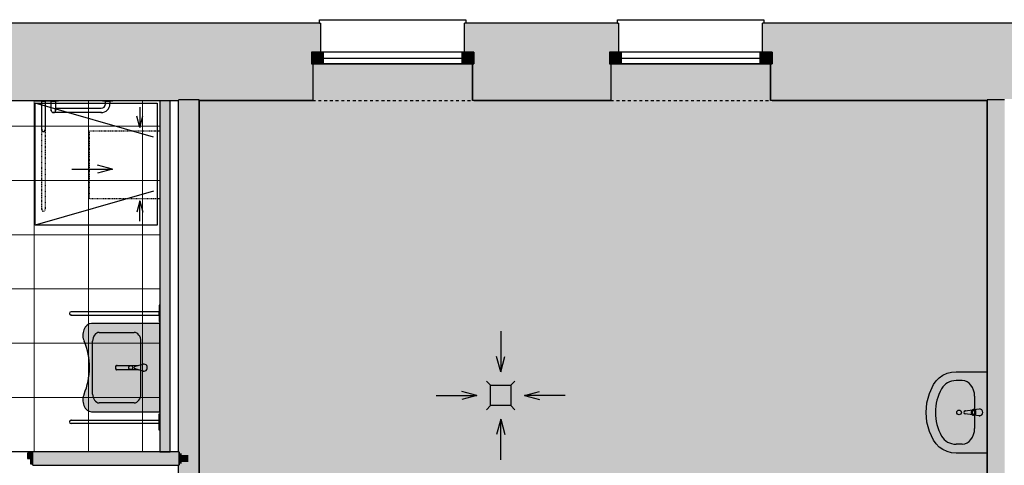
# Model space of a CAD drawing. Extents: x 300 to 9950, y 50 to 2920.
# Drawn here: x 4288 to 5015, y 1843 to 2171 of the extents above; entities that cross this region are included whole.
import ezdxf
from ezdxf.xclip import XClip

# ---------------------------------------------------------------- set-up
doc = ezdxf.new("R2010")
doc.units = 0
doc.header["$MEASUREMENT"] = 0
doc.header["$XCLIPFRAME"] = 0
doc.linetypes.add('PRZERYWANA', pattern=[56.444445, 28.222222, -28.222222])
doc.linetypes.add('PRZERYWANA KRÓTKA', pattern=[12, 6, -6])
for name, color, linetype in [('INSTALACJE - WPUSTY POSADZKOWE', 7, 'Continuous'), ('POSADZKI', 7, 'Continuous'), ('SŁUPY', 7, 'Continuous'), ('WINDY', 7, 'Continuous'), ('WYPOSAŻENIE SANITARNE', 7, 'Continuous'), ('ŚCIANY - OBUDOWY INSTALACJI', 7, 'Continuous'), ('ŚCIANY DZIAŁOWE', 7, 'Continuous'), ('ŚCIANY KONSTRUKCYJNE.ZEWN.', 7, 'Continuous')]:
    doc.layers.add(name, color=color, linetype=linetype)

# ---------------------------------------------------------------- blocks, each defined once
blk = doc.blocks.new('*X23')
at = {"layer": 'POSADZKI', "color": 252, "linetype": 'Continuous', "lineweight": 15, "ltscale": 0.075}
for p, q in [((4298.56, 2092.88), (4298.56, 2111.88)), ((4298.56, 2111.88), (4298.56, 2092.88)), ((4338.56, 2092.88), (4338.56, 2111.88)), ((4338.56, 2111.88), (4338.56, 2092.88)), ((4378.56, 2092.88), (4378.56, 2111.88)), ((4378.56, 2111.88), (4378.56, 2092.88)), ((4218.56, 2052.88), (4218.56, 2085.88)), ((4218.56, 2085.88), (4218.56, 2052.88)), ((4258.56, 2052.88), (4258.56, 2085.88)), ((4258.56, 2085.88), (4258.56, 2052.88)), ((4275.56, 2092.88), (4298.56, 2092.88)), ((4298.56, 2092.88), (4275.56, 2092.88)), ((4298.56, 2052.88), (4298.56, 2092.88)), ((4298.56, 2092.88), (4338.56, 2092.88)), ((4298.56, 2092.88), (4298.56, 2052.88)), ((4338.56, 2092.88), (4298.56, 2092.88)), ((4338.56, 2052.88), (4338.56, 2092.88)), ((4338.56, 2092.88), (4378.56, 2092.88)), ((4338.56, 2092.88), (4338.56, 2052.88)), ((4378.56, 2092.88), (4338.56, 2092.88)), ((4378.56, 2052.88), (4378.56, 2092.88)), ((4378.56, 2092.88), (4391.31, 2092.88)), ((4378.56, 2092.88), (4378.56, 2052.88)), ((4391.31, 2092.88), (4378.56, 2092.88)), ((4178.56, 2012.88), (4178.56, 2052.88)), ((4178.56, 2052.88), (4218.56, 2052.88)), ((4218.56, 2052.88), (4178.56, 2052.88)), ((4218.56, 2012.88), (4218.56, 2052.88)), ((4218.56, 2052.88), (4258.56, 2052.88)), ((4218.56, 2052.88), (4218.56, 2012.88)), ((4258.56, 2052.88), (4218.56, 2052.88)), ((4258.56, 2012.88), (4258.56, 2052.88)), ((4258.56, 2052.88), (4298.56, 2052.88)), ((4258.56, 2052.88), (4258.56, 2012.88)), ((4298.56, 2052.88), (4258.56, 2052.88)), ((4298.56, 2012.88), (4298.56, 2052.88)), ((4298.56, 2052.88), (4338.56, 2052.88)), ((4298.56, 2052.88), (4298.56, 2012.88)), ((4338.56, 2052.88), (4298.56, 2052.88)), ((4338.56, 2012.88), (4338.56, 2052.88)), ((4338.56, 2052.88), (4378.56, 2052.88)), ((4338.56, 2052.88), (4338.56, 2012.88)), ((4378.56, 2052.88), (4338.56, 2052.88)), ((4378.56, 2012.88), (4378.56, 2052.88)), ((4378.56, 2052.88), (4391.31, 2052.88)), ((4378.56, 2052.88), (4378.56, 2012.88)), ((4391.31, 2052.88), (4378.56, 2052.88)), ((4178.56, 1972.88), (4178.56, 2012.88)), ((4178.56, 2012.88), (4218.56, 2012.88)), ((4218.56, 2012.88), (4178.56, 2012.88)), ((4218.56, 1972.88), (4218.56, 2012.88)), ((4218.56, 2012.88), (4258.56, 2012.88)), ((4218.56, 2012.88), (4218.56, 1972.88)), ((4258.56, 2012.88), (4218.56, 2012.88)), ((4258.56, 1972.88), (4258.56, 2012.88)), ((4258.56, 2012.88), (4298.56, 2012.88)), ((4258.56, 2012.88), (4258.56, 1972.88)), ((4298.56, 2012.88), (4258.56, 2012.88)), ((4298.56, 1972.88), (4298.56, 2012.88)), ((4298.56, 2012.88), (4338.56, 2012.88)), ((4298.56, 2012.88), (4298.56, 1972.88)), ((4338.56, 2012.88), (4298.56, 2012.88)), ((4338.56, 1972.88), (4338.56, 2012.88)), ((4338.56, 2012.88), (4378.56, 2012.88)), ((4338.56, 2012.88), (4338.56, 1972.88)), ((4378.56, 2012.88), (4338.56, 2012.88)), ((4378.56, 1972.88), (4378.56, 2012.88)), ((4378.56, 2012.88), (4391.31, 2012.88)), ((4378.56, 2012.88), (4378.56, 1972.88)), ((4391.31, 2012.88), (4378.56, 2012.88)), ((4178.56, 1932.88), (4178.56, 1972.88)), ((4178.56, 1972.88), (4218.56, 1972.88)), ((4218.56, 1972.88), (4178.56, 1972.88)), ((4218.56, 1932.88), (4218.56, 1972.88)), ((4218.56, 1972.88), (4258.56, 1972.88)), ((4218.56, 1972.88), (4218.56, 1932.88)), ((4258.56, 1972.88), (4218.56, 1972.88)), ((4258.56, 1932.88), (4258.56, 1972.88)), ((4258.56, 1972.88), (4298.56, 1972.88)), ((4258.56, 1972.88), (4258.56, 1932.88)), ((4298.56, 1972.88), (4258.56, 1972.88)), ((4298.56, 1932.88), (4298.56, 1972.88)), ((4298.56, 1972.88), (4338.56, 1972.88)), ((4298.56, 1972.88), (4298.56, 1932.88)), ((4338.56, 1972.88), (4298.56, 1972.88)), ((4338.56, 1932.88), (4338.56, 1972.88)), ((4338.56, 1972.88), (4378.56, 1972.88)), ((4338.56, 1972.88), (4338.56, 1932.88)), ((4378.56, 1972.88), (4338.56, 1972.88)), ((4378.56, 1932.88), (4378.56, 1972.88)), ((4378.56, 1972.88), (4391.31, 1972.88)), ((4378.56, 1972.88), (4378.56, 1932.88)), ((4391.31, 1972.88), (4378.56, 1972.88)), ((4178.56, 1892.88), (4178.56, 1932.88)), ((4178.56, 1932.88), (4218.56, 1932.88)), ((4218.56, 1932.88), (4178.56, 1932.88)), ((4218.56, 1892.88), (4218.56, 1932.88)), ((4218.56, 1932.88), (4258.56, 1932.88)), ((4218.56, 1932.88), (4218.56, 1892.88)), ((4258.56, 1932.88), (4218.56, 1932.88)), ((4258.56, 1892.88), (4258.56, 1932.88)), ((4258.56, 1932.88), (4298.56, 1932.88)), ((4258.56, 1932.88), (4258.56, 1892.88)), ((4298.56, 1932.88), (4258.56, 1932.88)), ((4298.56, 1892.88), (4298.56, 1932.88)), ((4298.56, 1932.88), (4338.56, 1932.88)), ((4298.56, 1932.88), (4298.56, 1892.88)), ((4338.56, 1932.88), (4298.56, 1932.88)), ((4338.56, 1892.88), (4338.56, 1932.88)), ((4338.56, 1932.88), (4378.56, 1932.88)), ((4338.56, 1932.88), (4338.56, 1892.88)), ((4378.56, 1932.88), (4338.56, 1932.88)), ((4378.56, 1892.88), (4378.56, 1932.88)), ((4378.56, 1932.88), (4391.31, 1932.88)), ((4378.56, 1932.88), (4378.56, 1892.88)), ((4391.31, 1932.88), (4378.56, 1932.88)), ((4178.56, 1852.88), (4178.56, 1892.88)), ((4178.56, 1892.88), (4218.56, 1892.88)), ((4218.56, 1892.88), (4178.56, 1892.88)), ((4218.56, 1852.88), (4218.56, 1892.88)), ((4218.56, 1892.88), (4258.56, 1892.88)), ((4218.56, 1892.88), (4218.56, 1852.88)), ((4258.56, 1892.88), (4218.56, 1892.88)), ((4258.56, 1852.88), (4258.56, 1892.88)), ((4258.56, 1892.88), (4298.56, 1892.88)), ((4258.56, 1892.88), (4258.56, 1852.88)), ((4298.56, 1892.88), (4258.56, 1892.88)), ((4298.56, 1852.88), (4298.56, 1892.88)), ((4298.56, 1892.88), (4338.56, 1892.88)), ((4298.56, 1892.88), (4298.56, 1852.88)), ((4338.56, 1892.88), (4298.56, 1892.88)), ((4338.56, 1852.88), (4338.56, 1892.88)), ((4338.56, 1892.88), (4378.56, 1892.88)), ((4338.56, 1892.88), (4338.56, 1852.88)), ((4378.56, 1892.88), (4338.56, 1892.88)), ((4378.56, 1852.88), (4378.56, 1892.88)), ((4378.56, 1892.88), (4391.31, 1892.88)), ((4378.56, 1892.88), (4378.56, 1852.88)), ((4391.31, 1892.88), (4378.56, 1892.88)), ((4218.56, 1852.88), (4178.56, 1852.88)), ((4258.56, 1852.88), (4218.56, 1852.88)), ((4298.56, 1852.88), (4258.56, 1852.88)), ((4338.56, 1852.88), (4298.56, 1852.88)), ((4378.56, 1852.88), (4338.56, 1852.88))]:
    blk.add_line(p, q, dxfattribs=at)
blk = doc.blocks.new('*X51')
at = {"layer": 'POSADZKI', "linetype": 'Continuous', "ltscale": 0.075}
blk.add_hatch(color=256, dxfattribs=at).paths.add_polyline_path([(4420.31, 2111.88), (4420.31, 1842.88), (4420.31, 1530.88), (4681.56, 1530.88), (4681.56, 1543.88), (4708.56, 1543.88), (4708.56, 1530.88), (5001.81, 1530.88), (5001.81, 2111.88), (4842.06, 2111.88), (4842.06, 2138.88), (4724.06, 2138.88), (4724.06, 2111.88), (4622.06, 2111.88), (4622.06, 2138.88), (4504.06, 2138.88), (4504.06, 2111.88)])
blk = doc.blocks.new('Rysunek_2_2', base_point=(2723.06, 300.38))
at = {"layer": 'SŁUPY', "linetype": 'Continuous', "ltscale": 0.075}
blk.add_hatch(color=256, dxfattribs=at).paths.add_polyline_path([(4682.56, 2137.88), (4682.56, 2112.88), (4707.56, 2112.88), (4707.56, 2137.88)])
at = {"layer": 'WYPOSAŻENIE SANITARNE', "linetype": 'Continuous', "lineweight": 15, "ltscale": 0.075}
for points in [[(4335.46, 1934.05), (4335.36, 1934.26), (4337.52, 1928.14), (4338.83, 1921.61), (4339.28, 1914.88), (4391.29, 1914.88), (4391.29, 1947.38), (4340.91, 1947.38), (4339.75, 1947.24), (4338.63, 1946.83), (4337.59, 1946.16), (4336.65, 1945.26), (4335.84, 1944.15), (4335.2, 1942.87), (4334.74, 1941.45), (4334.47, 1939.95), (4334.42, 1938.41), (4334.57, 1936.88), (4334.92, 1935.41)], [(4335.46, 1895.7), (4334.92, 1894.34), (4334.57, 1892.87), (4334.42, 1891.34), (4334.47, 1889.81), (4334.74, 1888.3), (4335.2, 1886.89), (4335.84, 1885.61), (4336.65, 1884.49), (4337.59, 1883.59), (4338.63, 1882.92), (4339.75, 1882.52), (4340.91, 1882.38), (4391.29, 1882.38), (4391.29, 1914.88), (4339.28, 1914.81), (4338.82, 1908.06), (4337.49, 1901.51), (4335.31, 1895.38)], [(4375.23, 1913.29), (4373.03, 1913.89, -0.833844), (4373.03, 1915.86), (4375.27, 1916.48), (4359.41, 1916.48, 0.169891), (4358.98, 1916.32, 0.394036), (4358.98, 1913.45, 0.166168), (4359.41, 1913.29)], [(4373.03, 1915.86, 0.833844), (4373.03, 1913.89), (4378.91, 1912.28, 1.192308), (4378.91, 1917.48)], [(5001.81, 1851.88), (5001.81, 1911.88), (4978.9, 1911.88), (4975.53, 1911.59), (4972.27, 1910.73), (4969.21, 1909.33), (4966.47, 1907.43), (4964.13, 1905.09), (4962.25, 1902.39), (4959.26, 1895.88), (4957.43, 1888.97), (4956.81, 1881.88), (4957.43, 1874.78), (4959.26, 1867.88), (4962.25, 1861.36), (4964.13, 1858.66), (4966.47, 1856.33), (4969.21, 1854.43), (4972.27, 1853.03), (4975.53, 1852.17), (4978.9, 1851.88)], [(4996.08, 1879.38, 1), (4996.08, 1884.38), (4991.88, 1883.98, 0.12102), (4990.93, 1883.65), (4985.64, 1882.99, 0.882566), (4985.64, 1880.77), (4990.93, 1880.1, 0.12102), (4991.88, 1879.78)]]:
    blk.add_hatch(color=251, dxfattribs=at).paths.add_polyline_path(points)
at = {"layer": 'ŚCIANY - OBUDOWY INSTALACJI', "linetype": 'Continuous', "ltscale": 0.075}
for points in [[(4391.31, 2111.88), (4391.31, 1852.88), (4392.56, 1852.88), (4392.56, 2111.88)], [(4392.56, 2111.88), (4392.56, 1852.88), (4393.81, 1852.88), (4393.81, 2111.88)], [(4393.81, 2111.88), (4393.81, 1852.88), (4398.81, 1852.88), (4398.81, 2111.88)]]:
    blk.add_hatch(color=256, dxfattribs=at).paths.add_polyline_path(points)
at = {"layer": 'ŚCIANY DZIAŁOWE', "linetype": 'Continuous', "ltscale": 0.075}
for points in [[(4406.06, 1852.88), (4406.06, 2111.88), (4404.81, 2111.88), (4404.81, 1852.88)], [(4407.31, 1851.63), (4407.31, 2111.88), (4406.06, 2111.88), (4406.06, 1851.63)], [(4412.31, 1850.38), (4412.31, 2111.88), (4407.31, 2111.88), (4407.31, 1850.38)], [(4412.81, 1847.88), (4412.81, 2111.88), (4412.31, 2111.88), (4412.31, 1847.88)], [(4417.81, 1847.88), (4417.81, 2111.88), (4412.81, 2111.88), (4412.81, 1847.88)], [(4419.06, 1847.88), (4419.06, 2111.88), (4417.81, 2111.88), (4417.81, 1847.88)], [(4420.31, 1847.88), (4420.31, 2111.88), (4419.06, 2111.88), (4419.06, 1847.88)], [(5003.06, 1527.88), (5003.06, 2111.88), (5001.81, 2111.88), (5001.81, 1527.88)], [(5004.31, 1526.63), (5004.31, 2111.88), (5003.06, 2111.88), (5003.06, 1526.63)], [(5009.31, 1525.38), (5009.31, 2111.88), (5004.31, 2111.88), (5004.31, 1525.38)], [(5009.31, 2111.88), (5009.31, 1521.43), (5009.81, 1521.83), (5009.81, 2111.88)], [(5014.21, 1525.38), (5014.81, 1525.86), (5014.81, 2111.88), (5009.81, 2111.88), (5009.81, 1525.38)], [(4297.56, 1852.88), (4297.56, 1851.88), (4297.56, 1851.63), (4404.81, 1851.63), (4404.81, 1852.88)], [(4297.56, 1850.38), (4404.81, 1850.38), (4404.81, 1851.63), (4297.56, 1851.63)], [(4297.56, 1845.38), (4404.81, 1845.38), (4404.81, 1850.38), (4297.56, 1850.38)], [(4404.81, 1852.88), (4404.81, 1851.63), (4406.06, 1851.63), (4406.06, 1852.88)], [(4404.81, 1851.63), (4404.81, 1850.38), (4406.06, 1850.38), (4406.06, 1851.63)], [(4404.81, 1850.38), (4404.81, 1847.88), (4406.06, 1847.88), (4406.06, 1850.38)], [(4406.06, 1845.38), (4406.06, 1847.88), (4404.81, 1847.88), (4404.81, 1845.38)], [(4406.06, 1851.63), (4406.06, 1850.38), (4407.31, 1850.38), (4407.31, 1851.63)], [(4406.06, 1850.38), (4406.06, 1847.88), (4407.31, 1847.88), (4407.31, 1850.38)], [(4407.31, 1845.38), (4407.31, 1847.88), (4406.06, 1847.88), (4406.06, 1845.38)], [(4407.31, 1850.38), (4407.31, 1847.88), (4412.31, 1847.88), (4412.31, 1850.38)], [(4412.31, 1845.38), (4412.31, 1847.88), (4407.31, 1847.88), (4407.31, 1845.38)], [(4412.81, 1521.43), (4412.81, 1847.88), (4412.31, 1847.88), (4412.31, 1521.83)], [(4417.81, 1525.38), (4417.81, 1847.88), (4412.81, 1847.88), (4412.81, 1525.38)], [(4419.06, 1526.63), (4419.06, 1847.88), (4417.81, 1847.88), (4417.81, 1526.63)], [(4420.31, 1527.88), (4420.31, 1847.88), (4419.06, 1847.88), (4419.06, 1527.88)], [(4404.81, 1845.38), (4297.56, 1845.38), (4297.56, 1844.13), (4404.81, 1844.13)], [(4297.56, 1844.13), (4297.56, 1843.88), (4297.56, 1842.88), (4404.81, 1842.88), (4404.81, 1844.13)], [(4404.81, 1845.38), (4404.81, 1844.13), (4406.06, 1844.13), (4406.06, 1845.38)], [(4404.81, 1844.13), (4404.81, 1842.88), (4406.06, 1842.88), (4406.06, 1844.13)], [(4404.81, 1842.88), (4404.81, 1527.88), (4406.06, 1527.88), (4406.06, 1842.88)], [(4406.06, 1845.38), (4406.06, 1844.13), (4407.31, 1844.13), (4407.31, 1845.38)], [(4406.06, 1844.13), (4406.06, 1526.87), (4406.36, 1526.63), (4407.31, 1526.63), (4407.31, 1844.13)], [(4407.31, 1845.38), (4407.31, 1525.86), (4407.91, 1525.38), (4412.31, 1525.38), (4412.31, 1845.38)]]:
    blk.add_hatch(color=256, dxfattribs=at).paths.add_polyline_path(points)
at = {"layer": 'ŚCIANY DZIAŁOWE', "linetype": 'Continuous', "lineweight": 15, "ltscale": 0.075}
blk.add_hatch(color=255, dxfattribs=at).paths.add_polyline_path([(4293.56, 1851.88), (4293.56, 1847.88), (4295.76, 1847.88), (4295.76, 1843.88), (4297.56, 1843.88), (4297.56, 1851.88)])
at = {"layer": 'ŚCIANY KONSTRUKCYJNE.ZEWN.', "linetype": 'Continuous', "ltscale": 0.075}
for points in [[(3182.56, 2168.88), (3183.02, 2167.88), (4509.06, 2167.88), (4509.06, 2168.88)], [(3183.02, 2167.88), (3196.7, 2137.88), (4503.06, 2137.88), (4503.06, 2138.88), (4503.06, 2147.38), (4509.06, 2147.38), (4509.06, 2167.88)], [(4510.06, 2168.88), (4509.06, 2168.88), (4509.06, 2167.88), (4509.06, 2147.38), (4510.06, 2147.38)], [(4617.06, 2168.88), (4616.06, 2168.88), (4616.06, 2147.38), (4617.06, 2147.38), (4617.06, 2167.88)], [(4729.06, 2168.88), (4617.06, 2168.88), (4617.06, 2167.88), (4729.06, 2167.88)], [(4617.06, 2167.88), (4617.06, 2147.38), (4623.06, 2147.38), (4623.06, 2138.88), (4623.06, 2137.88), (4723.06, 2137.88), (4723.06, 2138.88), (4723.06, 2147.38), (4729.06, 2147.38), (4729.06, 2167.88)], [(4730.06, 2168.88), (4729.06, 2168.88), (4729.06, 2167.88), (4729.06, 2147.38), (4730.06, 2147.38)], [(4837.06, 2168.88), (4836.06, 2168.88), (4836.06, 2147.38), (4837.06, 2147.38), (4837.06, 2167.88)], [(5179.06, 2168.88), (4837.06, 2168.88), (4837.06, 2167.88), (5179.06, 2167.88)], [(5179.06, 2167.88), (4837.06, 2167.88), (4837.06, 2147.38), (4843.06, 2147.38), (4843.06, 2138.88), (4843.06, 2137.88), (5173.06, 2137.88), (5173.06, 2138.88), (5173.06, 2147.38), (5179.06, 2147.38)], [(4207.56, 2137.88), (4207.56, 2112.88), (4503.06, 2112.88), (4503.06, 2137.88)], [(4623.06, 2137.88), (4623.06, 2112.88), (4682.56, 2112.88), (4682.56, 2137.88)], [(4707.56, 2137.88), (4707.56, 2112.88), (4723.06, 2112.88), (4723.06, 2137.88)], [(4843.06, 2112.88), (5132.56, 2112.88), (5132.56, 2137.88), (4843.06, 2137.88)], [(4406.06, 2112.88), (4404.81, 2112.88), (4404.81, 2111.88), (4406.06, 2111.88)], [(4407.31, 2112.88), (4406.06, 2112.88), (4406.06, 2111.88), (4407.31, 2111.88)], [(4412.31, 2112.88), (4407.31, 2112.88), (4407.31, 2111.88), (4412.31, 2111.88)], [(4412.81, 2112.88), (4412.31, 2112.88), (4412.31, 2111.88), (4412.81, 2111.88)], [(4417.81, 2112.88), (4412.81, 2112.88), (4412.81, 2111.88), (4417.81, 2111.88)], [(4419.06, 2112.88), (4417.81, 2112.88), (4417.81, 2111.88), (4419.06, 2111.88)], [(4420.31, 2112.88), (4419.06, 2112.88), (4419.06, 2111.88), (4420.31, 2111.88)], [(5003.06, 2112.88), (5001.81, 2112.88), (5001.81, 2111.88), (5003.06, 2111.88)], [(5004.31, 2112.88), (5003.06, 2112.88), (5003.06, 2111.88), (5004.31, 2111.88)], [(5009.31, 2112.88), (5004.31, 2112.88), (5004.31, 2111.88), (5009.31, 2111.88)], [(5009.81, 2112.88), (5009.31, 2112.88), (5009.31, 2111.88), (5009.81, 2111.88)], [(5014.81, 2112.88), (5009.81, 2112.88), (5009.81, 2111.88), (5014.81, 2111.88)]]:
    blk.add_hatch(color=256, dxfattribs=at).paths.add_polyline_path(points)
at = {"layer": 'ŚCIANY KONSTRUKCYJNE.ZEWN.', "linetype": 'Continuous', "lineweight": 15, "ltscale": 0.075}
for points in [[(4503.06, 2138.88), (4512.06, 2138.88), (4512.06, 2147.38), (4503.06, 2147.38)], [(4623.06, 2147.38), (4614.06, 2147.38), (4614.06, 2138.88), (4623.06, 2138.88)], [(4723.06, 2138.88), (4732.06, 2138.88), (4732.06, 2147.38), (4723.06, 2147.38)], [(4843.06, 2147.38), (4834.06, 2147.38), (4834.06, 2138.88), (4843.06, 2138.88)]]:
    blk.add_hatch(color=255, dxfattribs=at).paths.add_polyline_path(points)
at = {"layer": 'ŚCIANY KONSTRUKCYJNE.ZEWN.', "linetype": 'Continuous', "lineweight": 5, "ltscale": 0.075}
for points in [[(4503.06, 2111.88), (4504.06, 2111.88), (4504.06, 2138.88), (4503.06, 2138.88), (4503.06, 2112.88)], [(4622.06, 2111.88), (4623.06, 2111.88), (4623.06, 2112.88), (4623.06, 2138.88), (4622.06, 2138.88)], [(4723.06, 2111.88), (4724.06, 2111.88), (4724.06, 2138.88), (4723.06, 2138.88), (4723.06, 2112.88)], [(4842.06, 2111.88), (4843.06, 2111.88), (4843.06, 2112.88), (4843.06, 2138.88), (4842.06, 2138.88)], [(4404.81, 2112.88), (4177.31, 2112.88), (4177.31, 2111.88), (4404.81, 2111.88)], [(4420.31, 2112.88), (4420.31, 2111.88), (4503.06, 2111.88), (4503.06, 2112.88)], [(4723.06, 2112.88), (4623.06, 2112.88), (4623.06, 2111.88), (4723.06, 2111.88)], [(5001.81, 2112.88), (4843.06, 2112.88), (4843.06, 2111.88), (5001.81, 2111.88)]]:
    blk.add_hatch(color=250, dxfattribs=at).paths.add_polyline_path(points)
at = {"layer": 'INSTALACJE - WPUSTY POSADZKOWE', "linetype": 'Continuous', "ltscale": 0.075}
for p, q in [((4386.56, 2084.88), (4299.31, 2109.88)), ((4376.56, 2091.88), (4374.31, 2100.28)), ((4376.56, 2106.88), (4376.56, 2091.88)), ((4376.56, 2091.88), (4378.81, 2100.28)), ((4356.31, 2061.2), (4345.12, 2064.2)), ((4326.31, 2061.2), (4356.31, 2061.2)), ((4356.31, 2061.2), (4345.12, 2058.2)), ((4386.56, 2044.88), (4299.31, 2019.88)), ((4376.56, 2037.88), (4374.31, 2029.48)), ((4376.56, 2022.88), (4376.56, 2037.88)), ((4376.56, 2037.88), (4378.81, 2029.48)), ((4642.81, 1941.84), (4642.81, 1911.84)), ((4642.81, 1911.84), (4639.81, 1923.04)), ((4642.81, 1911.84), (4645.81, 1923.04)), ((4635.31, 1901.88), (4632.31, 1904.88)), ((4650.31, 1901.88), (4653.31, 1904.88)), ((4625.31, 1894.38), (4614.12, 1897.38)), ((4660.31, 1894.38), (4671.51, 1897.38)), ((4595.31, 1894.38), (4625.31, 1894.38)), ((4625.31, 1894.38), (4614.12, 1891.38)), ((4690.31, 1894.38), (4660.31, 1894.38)), ((4660.31, 1894.38), (4671.51, 1891.38)), ((4632.31, 1883.88), (4635.31, 1886.88)), ((4653.31, 1883.88), (4650.31, 1886.88)), ((4642.81, 1876.84), (4639.81, 1865.65)), ((4642.81, 1846.84), (4642.81, 1876.84)), ((4642.81, 1876.84), (4645.81, 1865.65))]:
    blk.add_line(p, q, dxfattribs=at)
at = {"layer": 'INSTALACJE - WPUSTY POSADZKOWE', "linetype": 'Continuous', "ltscale": 0.075, "flags": 128}
for points in [[(4389.31, 2019.88), (4299.31, 2019.88), (4299.31, 2109.88), (4389.31, 2109.88)], [(4635.31, 1901.88), (4642.81, 1901.88), (4650.31, 1901.88), (4650.31, 1894.38), (4650.31, 1886.88), (4642.81, 1886.88), (4635.31, 1886.88), (4635.31, 1894.38)]]:
    blk.add_lwpolyline(points, close=True, dxfattribs=at)
at = {"layer": 'POSADZKI', "linetype": 'Continuous', "ltscale": 0.075, "flags": 128}
for points in [[(4420.31, 2111.88), (4420.31, 1842.88), (4420.31, 1530.88), (4681.56, 1530.88), (4681.56, 1543.88), (4708.56, 1543.88), (4708.56, 1530.88), (5001.81, 1530.88), (5001.81, 2111.88), (4842.06, 2111.88), (4842.06, 2138.88), (4724.06, 2138.88), (4724.06, 2111.88), (4622.06, 2111.88), (4622.06, 2138.88), (4504.06, 2138.88), (4504.06, 2111.88)], [(4178.56, 1852.88), (4178.56, 2085.88), (4275.56, 2085.88), (4275.56, 2111.88), (4391.31, 2111.88), (4391.31, 1852.88)]]:
    blk.add_lwpolyline(points, close=True, dxfattribs=at)
at = {"layer": 'WINDY', "linetype": 'Continuous', "ltscale": 0.075}
for p, q in [((4509.06, 2168.88), (4510.06, 2168.88)), ((4510.06, 2147.38), (4510.06, 2168.88)), ((4616.06, 2147.38), (4616.06, 2168.88)), ((4617.06, 2168.88), (4616.06, 2168.88)), ((4729.06, 2168.88), (4730.06, 2168.88)), ((4730.06, 2147.38), (4730.06, 2168.88)), ((4836.06, 2147.38), (4836.06, 2168.88)), ((4837.06, 2168.88), (4836.06, 2168.88)), ((4509.06, 2147.38), (4503.06, 2147.38)), ((4503.06, 2147.38), (4503.06, 2138.88)), ((4617.06, 2147.38), (4623.06, 2147.38)), ((4623.06, 2147.38), (4623.06, 2138.88)), ((4729.06, 2147.38), (4723.06, 2147.38)), ((4723.06, 2147.38), (4723.06, 2138.88)), ((4837.06, 2147.38), (4843.06, 2147.38)), ((4843.06, 2147.38), (4843.06, 2138.88)), ((4504.06, 2138.88), (4504.06, 2111.88)), ((4622.06, 2138.88), (4622.06, 2111.88)), ((4724.06, 2138.88), (4724.06, 2111.88)), ((4842.06, 2138.88), (4842.06, 2111.88)), ((4503.06, 2111.88), (4504.06, 2111.88)), ((4623.06, 2111.88), (4622.06, 2111.88)), ((4723.06, 2111.88), (4724.06, 2111.88)), ((4843.06, 2111.88), (4842.06, 2111.88)), ((4297.56, 1851.88), (4297.56, 1852.88)), ((4297.56, 1851.63), (4297.56, 1851.88)), ((4297.56, 1850.38), (4297.56, 1851.63)), ((4297.56, 1845.38), (4297.56, 1850.38)), ((4297.56, 1844.13), (4297.56, 1845.38)), ((4297.56, 1843.88), (4297.56, 1844.13)), ((4297.56, 1842.88), (4297.56, 1843.88))]:
    blk.add_line(p, q, dxfattribs=at)
at = {"layer": 'WYPOSAŻENIE SANITARNE', "linetype": 'Continuous', "ltscale": 0.075}
for p, q in [((4299.31, 2111.88), (4311.31, 2111.88)), ((4299.31, 2111.26), (4299.31, 2111.88)), ((4304.06, 2111.26), (4299.31, 2111.26)), ((4306.56, 2111.26), (4304.06, 2111.26)), ((4304.06, 2111.26), (4306.56, 2111.26)), ((4304.06, 2090.44), (4304.06, 2111.26)), ((4311.31, 2111.26), (4306.56, 2111.26)), ((4306.56, 2111.26), (4306.56, 2090.44)), ((4308.96, 2111.38), (4308.96, 2111.88)), ((4308.96, 2111.88), (4316.56, 2111.88)), ((4311.16, 2111.38), (4308.96, 2111.38)), ((4314.36, 2111.38), (4311.16, 2111.38)), ((4311.16, 2104.48), (4311.16, 2111.38)), ((4311.16, 2111.38), (4314.36, 2111.38)), ((4311.31, 2111.88), (4311.31, 2111.26)), ((4316.56, 2111.38), (4314.36, 2111.38)), ((4314.36, 2111.38), (4314.36, 2106.08)), ((4316.56, 2111.88), (4316.56, 2111.38)), ((4348.96, 2111.38), (4348.96, 2111.88)), ((4348.96, 2111.88), (4356.56, 2111.88)), ((4351.16, 2111.38), (4348.96, 2111.38)), ((4351.16, 2109.28), (4351.16, 2111.38)), ((4354.36, 2111.38), (4351.16, 2111.38)), ((4351.16, 2111.38), (4354.36, 2111.38)), ((4356.56, 2111.38), (4354.36, 2111.38)), ((4354.36, 2111.38), (4354.36, 2109.28)), ((4356.56, 2111.88), (4356.56, 2111.38)), ((4347.96, 2102.88), (4312.76, 2102.88)), ((4314.36, 2106.08), (4314.36, 2104.48)), ((4314.36, 2104.48), (4314.36, 2106.08)), ((4314.36, 2106.08), (4347.96, 2106.08)), ((4390.81, 1956.13), (4325.82, 1956.13)), ((4391.31, 1960.88), (4390.81, 1960.88)), ((4390.81, 1960.88), (4390.81, 1956.13)), ((4390.81, 1956.13), (4390.81, 1953.63)), ((4390.81, 1953.63), (4390.81, 1956.13)), ((4391.31, 1948.88), (4391.31, 1960.88)), ((4325.81, 1953.63), (4390.81, 1953.63)), ((4390.81, 1953.63), (4390.81, 1948.88)), ((4390.81, 1948.88), (4391.31, 1948.88)), ((4391.29, 1947.38), (4340.91, 1947.38)), ((4346.51, 1940.88), (4372.4, 1940.88)), ((4391.29, 1882.38), (4391.29, 1947.38)), ((4341.61, 1895.38), (4341.61, 1934.38)), ((4377.3, 1895.38), (4377.3, 1934.38)), ((4359.41, 1916.48), (4375.27, 1916.48)), ((4375.23, 1913.29), (4359.41, 1913.29)), ((4373.03, 1915.86), (4378.91, 1917.48)), ((4375.27, 1916.48), (4373.03, 1915.86)), ((4378.91, 1912.28), (4373.03, 1913.89)), ((4373.03, 1913.89), (4375.23, 1913.29)), ((4972.27, 1910.73), (4975.53, 1911.59)), ((4975.53, 1911.59), (4978.9, 1911.88)), ((4978.9, 1911.88), (5001.81, 1911.88)), ((5001.81, 1911.88), (5001.81, 1851.88)), ((4962.25, 1902.39), (4964.13, 1905.09)), ((4964.13, 1905.09), (4966.47, 1907.43)), ((4966.47, 1907.43), (4969.21, 1909.33)), ((4969.21, 1909.33), (4972.27, 1910.73)), ((4983.48, 1905.36), (4978.9, 1905.36)), ((4959.26, 1895.88), (4962.25, 1902.39)), ((4957.43, 1888.97), (4959.26, 1895.88)), ((4992.58, 1893.76), (4992.58, 1869.99)), ((4340.91, 1882.38), (4391.29, 1882.38)), ((4372.4, 1888.88), (4346.51, 1888.88)), ((4956.81, 1881.88), (4957.43, 1888.97)), ((4985.64, 1882.99), (4990.93, 1883.65)), ((4991.88, 1883.98), (4996.08, 1884.38)), ((4993.59, 1883.24), (4992.1, 1883.24)), ((4993.59, 1880.52), (4993.59, 1883.24)), ((4325.81, 1876.13), (4390.81, 1876.13)), ((4390.81, 1876.13), (4390.81, 1880.88)), ((4390.81, 1880.88), (4391.31, 1880.88)), ((4390.81, 1873.63), (4390.81, 1876.13)), ((4390.81, 1876.13), (4390.81, 1873.63)), ((4391.31, 1880.88), (4391.31, 1868.88)), ((4957.43, 1874.78), (4956.81, 1881.88)), ((4990.93, 1880.1), (4985.64, 1880.77)), ((4996.08, 1879.38), (4991.88, 1879.78)), ((4992.1, 1880.52), (4993.59, 1880.52)), ((4390.81, 1873.63), (4325.82, 1873.63)), ((4390.81, 1868.88), (4390.81, 1873.63)), ((4391.31, 1868.88), (4390.81, 1868.88)), ((4959.26, 1867.88), (4957.43, 1874.78)), ((4962.25, 1861.36), (4959.26, 1867.88)), ((4964.13, 1858.66), (4962.25, 1861.36)), ((4966.47, 1856.33), (4964.13, 1858.66)), ((4969.21, 1854.43), (4966.47, 1856.33)), ((4972.27, 1853.03), (4969.21, 1854.43)), ((4983.48, 1858.4), (4978.9, 1858.4)), ((4975.53, 1852.17), (4972.27, 1853.03)), ((4978.9, 1851.88), (4975.53, 1852.17)), ((5001.81, 1851.88), (4978.9, 1851.88))]:
    blk.add_line(p, q, dxfattribs=at)
at = {"layer": 'WYPOSAŻENIE SANITARNE', "linetype": 'PRZERYWANA KRÓTKA', "ltscale": 0.075}
for p, q in [((4304.06, 2031.66), (4304.06, 2108.81)), ((4306.56, 2108.82), (4306.56, 2031.66)), ((4339.31, 2039.38), (4339.31, 2089.38)), ((4339.31, 2089.38), (4391.31, 2089.38)), ((4391.31, 2089.38), (4391.31, 2039.38)), ((4391.31, 2039.38), (4339.31, 2039.38))]:
    blk.add_line(p, q, dxfattribs=at)
at = {"layer": 'WYPOSAŻENIE SANITARNE', "linetype": 'Continuous', "ltscale": 0.075}
for centre, radius in [((4369.81, 1914.88), 1.5), ((4981.1, 1881.88), 1.75)]:
    blk.add_circle(centre, radius, dxfattribs=at)
for centre, radius, start, end in [((4347.96, 2109.28), 3.2, 270, 0), ((4347.96, 2109.28), 6.4, 270, 0), ((4312.76, 2104.48), 1.6, 180, 270), ((4312.76, 2104.48), 1.6, 270, 0), ((4312.76, 2104.48), 1.6, 270, 0), ((4325.82, 1954.88), 1.25, 90, 269.6648), ((4360.52, 1914.88), 2.11, 136.98757, 223.01243), ((4359.42, 1915.78), 0.696, 90.80793, 129.37577), ((4359.43, 1914), 0.71, 231.07429, 268.81244), ((4373.21, 1914.88), 1, 100.35435, 259.64565), ((4373.21, 1914.88), 1, 100.35435, 259.64565), ((4379.37, 1914.88), 2.64, 259.97377, 100.02623), ((4985.78, 1881.88), 1.12, 97.13892, 262.86108), ((4992.07, 1881.88), 2.11, 122.77103, 237.22897), ((4992.1, 1881.88), 1.36, 90, 270), ((4992.07, 1881.88), 2.11, 95.16961, 122.77103), ((4996.08, 1881.88), 2.5, 270, 90), ((4325.82, 1874.88), 1.25, 90.3352, 270), ((4992.07, 1881.88), 2.11, 237.22897, 264.83039)]:
    blk.add_arc(centre, radius, start, end, dxfattribs=at)
for centre, major_axis, ratio, start_param, end_param in [((4305.31, 2090.44), (0, 1.53), 0.816514, 1.576647, 4.712389), ((4340.91, 1938.75), (0, 8.62), 0.753532, 0, 2.147669), ((4346.62, 1934.23), (0, 6.64), 0.753532, 0.021486, 1.549311), ((4372.29, 1934.23), (0, 6.64), 0.753532, 4.733875, 6.2617), ((4310.09, 1914.88), (0, 38.74), 0.753532, 4.18494, 5.236377), ((4978.9, 1893.76), (12.12, 0), 0.956522, 1.570796, 2.644618), ((4983.48, 1893.75), (0, 11.61), 0.783646, 4.712389, 6.283185), ((5001.81, 1881.88), (38.18, 0), 0.956522, 2.644618, 3.638567), ((4340.91, 1891), (0, 8.62), 0.753532, 0.993924, 3.141593), ((4346.62, 1895.52), (0, 6.64), 0.753532, 1.592282, 3.120107), ((4372.29, 1895.52), (0, 6.64), 0.753532, 3.163078, 4.690903), ((4983.48, 1870.01), (0, 11.61), 0.783646, 3.141593, 4.712389), ((4978.9, 1869.99), (12.12, 0), 0.956522, 3.638567, 4.712389)]:
    blk.add_ellipse(centre, major_axis=major_axis, ratio=ratio, start_param=start_param, end_param=end_param, dxfattribs=at)
at = {"layer": 'WYPOSAŻENIE SANITARNE', "linetype": 'PRZERYWANA KRÓTKA', "ltscale": 0.075}
blk.add_ellipse((4305.31, 2031.66), major_axis=(0, 1.53), ratio=0.816514, start_param=1.570796, end_param=4.712389, dxfattribs=at)
at = {"layer": 'WYPOSAŻENIE SANITARNE', "linetype": 'Continuous', "ltscale": 0.075}
for p in [(4351.16, 2109.28), (4311.16, 2104.48), (4312.76, 2102.88), (4314.36, 2104.48), (4347.96, 2102.88), (4304.06, 2090.44), (4325.81, 1953.63), (4358.98, 1916.32), (4358.98, 1913.45), (4359.41, 1916.48), (4373.03, 1915.86), (4373.03, 1913.89), (4378.91, 1912.28), (4985.64, 1882.99), (4991.88, 1883.98), (4325.81, 1876.13), (4990.93, 1880.1), (4996.08, 1879.38)]:
    blk.add_point(p, dxfattribs=at)
at = {"layer": 'WYPOSAŻENIE SANITARNE', "linetype": 'PRZERYWANA KRÓTKA', "ltscale": 0.075}
blk.add_point((4304.06, 2031.66), dxfattribs=at)
at = {"layer": 'ŚCIANY - OBUDOWY INSTALACJI', "linetype": 'Continuous', "ltscale": 0.075, "flags": 128}
for points in [[(4391.31, 2111.88), (4391.31, 1852.88)], [(4391.31, 2111.88), (4392.56, 2111.88)], [(4392.56, 2111.88), (4393.81, 2111.88)], [(4393.81, 2111.88), (4398.81, 2111.88)], [(4398.81, 1852.88), (4398.81, 2111.88)], [(4391.31, 1852.88), (4392.56, 1852.88)], [(4392.56, 1852.88), (4393.81, 1852.88)], [(4393.81, 1852.88), (4398.81, 1852.88)]]:
    blk.add_lwpolyline(points, dxfattribs=at)
at = {"layer": 'ŚCIANY DZIAŁOWE', "linetype": 'Continuous', "ltscale": 0.075}
for p, q in [((4293.56, 1851.88), (4293.56, 1847.88)), ((4297.56, 1851.88), (4293.56, 1851.88)), ((4293.56, 1847.88), (4295.76, 1847.88)), ((4295.76, 1847.88), (4295.76, 1843.88)), ((4296.56, 1843.88), (4296.56, 1851.88)), ((4297.56, 1843.88), (4297.56, 1851.88)), ((4297.56, 1851.63), (4297.56, 1851.88)), ((4297.56, 1850.38), (4297.56, 1851.63)), ((4297.56, 1845.38), (4297.56, 1850.38)), ((4295.76, 1843.88), (4297.56, 1843.88)), ((4297.56, 1844.13), (4297.56, 1845.38)), ((4297.56, 1843.88), (4297.56, 1844.13))]:
    blk.add_line(p, q, dxfattribs=at)
at = {"layer": 'ŚCIANY DZIAŁOWE', "linetype": 'Continuous', "ltscale": 0.075, "flags": 128}
for points in [[(4404.81, 2111.88), (4404.81, 1852.88)], [(4420.31, 1847.88), (4420.31, 2111.88)], [(5001.81, 2111.88), (5001.81, 1527.88)], [(4404.81, 1852.88), (4297.56, 1852.88)], [(4420.31, 1527.88), (4420.31, 1847.88)], [(4297.56, 1842.88), (4404.81, 1842.88)], [(4404.81, 1842.88), (4404.81, 1527.88)]]:
    blk.add_lwpolyline(points, dxfattribs=at)
at = {"layer": 'ŚCIANY KONSTRUKCYJNE.ZEWN.', "linetype": 'Continuous', "ltscale": 0.075}
for p, q in [((4509.06, 2168.88), (4509.06, 2171.38)), ((4509.06, 2171.38), (4617.06, 2171.38)), ((4617.06, 2171.38), (4617.06, 2168.88)), ((4729.06, 2168.88), (4729.06, 2171.38)), ((4729.06, 2171.38), (4837.06, 2171.38)), ((4837.06, 2171.38), (4837.06, 2168.88)), ((4512.06, 2147.38), (4503.06, 2147.38)), ((4503.06, 2147.38), (4503.06, 2138.88)), ((4509.06, 2147.38), (4503.06, 2147.38)), ((4504.06, 2147.38), (4504.06, 2138.88)), ((4512.06, 2138.88), (4512.06, 2147.38)), ((4614.06, 2147.38), (4512.06, 2147.38)), ((4623.06, 2147.38), (4614.06, 2147.38)), ((4614.06, 2147.38), (4614.06, 2138.88)), ((4617.06, 2147.38), (4623.06, 2147.38)), ((4622.06, 2147.38), (4622.06, 2138.88)), ((4623.06, 2147.38), (4623.06, 2138.88)), ((4732.06, 2147.38), (4723.06, 2147.38)), ((4723.06, 2147.38), (4723.06, 2138.88)), ((4729.06, 2147.38), (4723.06, 2147.38)), ((4724.06, 2147.38), (4724.06, 2138.88)), ((4732.06, 2138.88), (4732.06, 2147.38)), ((4834.06, 2147.38), (4732.06, 2147.38)), ((4843.06, 2147.38), (4834.06, 2147.38)), ((4834.06, 2147.38), (4834.06, 2138.88)), ((4837.06, 2147.38), (4843.06, 2147.38)), ((4842.06, 2147.38), (4842.06, 2138.88)), ((4843.06, 2147.38), (4843.06, 2138.88)), ((4503.06, 2138.88), (4512.06, 2138.88)), ((4512.06, 2143.13), (4614.06, 2143.13)), ((4512.06, 2138.88), (4614.06, 2138.88)), ((4614.06, 2138.88), (4623.06, 2138.88)), ((4723.06, 2138.88), (4732.06, 2138.88)), ((4732.06, 2143.13), (4834.06, 2143.13)), ((4732.06, 2138.88), (4834.06, 2138.88)), ((4834.06, 2138.88), (4843.06, 2138.88))]:
    blk.add_line(p, q, dxfattribs=at)
at = {"layer": 'ŚCIANY KONSTRUKCYJNE.ZEWN.', "linetype": 'PRZERYWANA', "ltscale": 0.075}
for p, q in [((4504.06, 2111.88), (4622.06, 2111.88)), ((4724.06, 2111.88), (4842.06, 2111.88))]:
    blk.add_line(p, q, dxfattribs=at)
at = {"layer": 'ŚCIANY KONSTRUKCYJNE.ZEWN.', "linetype": 'Continuous', "ltscale": 0.075, "flags": 128}
for points in [[(4509.06, 2168.88), (3182.56, 2168.88)], [(4729.06, 2168.88), (4617.06, 2168.88)], [(5179.06, 2168.88), (4837.06, 2168.88)], [(4177.31, 2111.88), (4404.81, 2111.88)], [(4420.31, 2111.88), (4503.06, 2111.88)], [(4623.06, 2111.88), (4723.06, 2111.88)], [(4843.06, 2111.88), (5001.81, 2111.88)]]:
    blk.add_lwpolyline(points, dxfattribs=at)
at = {"layer": 'WINDY', "linetype": 'Continuous', "ltscale": 0.075}
for name in ['*X51', '*X23']:
    blk.add_blockref(name, (0, 0), dxfattribs=at)

msp = doc.modelspace()

# ---------------------------------------------------------------- block references
at = {"linetype": 'Continuous', "ltscale": 0.1}
ref = msp.add_blockref('Rysunek_2_2', (2723.06, 300.38), dxfattribs=at)
XClip(ref).set_block_clipping_path([(400, 150), (8425.059103901, 2767.869196334)])

doc.saveas('drawing.dxf')
